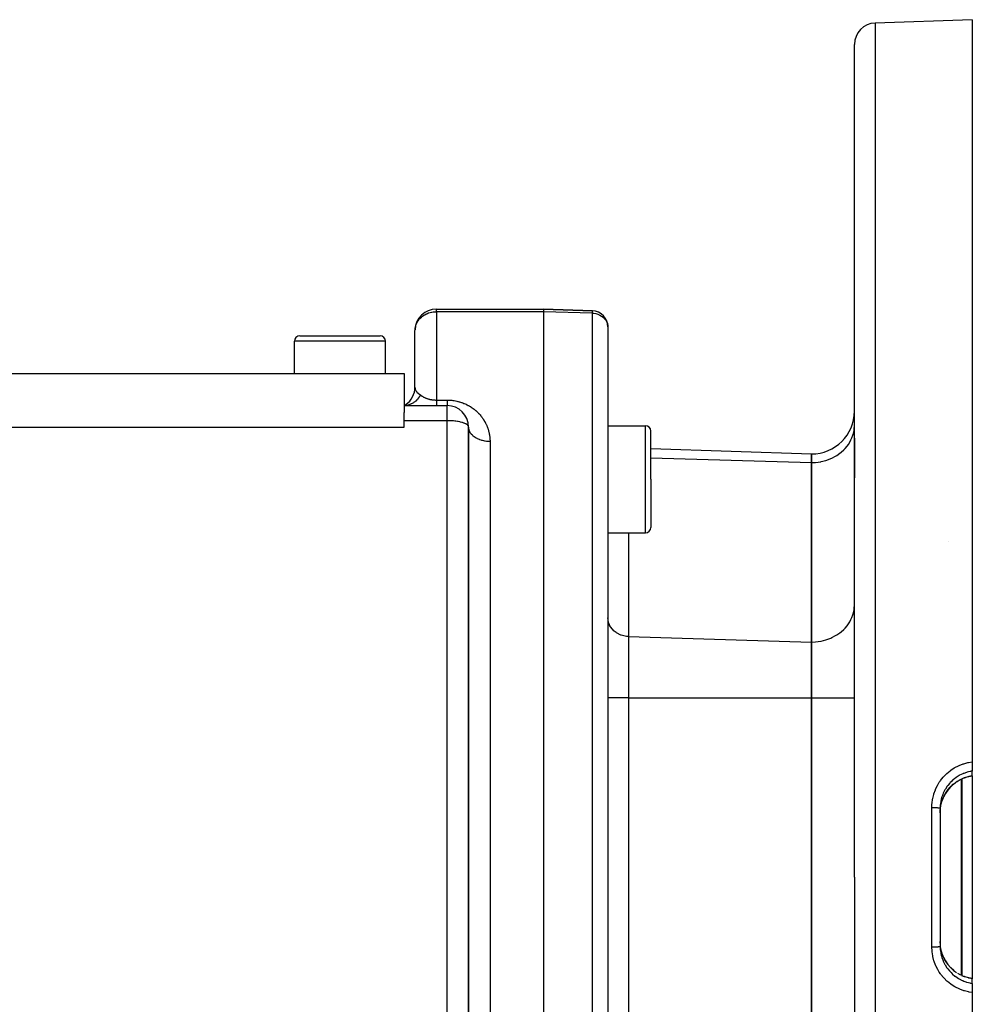
# Model space of a CAD drawing. Extents: x 24 to 848, y -437 to 196.
# Drawn here: x 140 to 228, y -132 to -40 of the extents above; entities that cross this region are included whole.
import ezdxf

# ---------------------------------------------------------------- set-up
doc = ezdxf.new("R2010")
doc.units = 0
doc.linetypes.add('DASHED', pattern=[11.05, 8.7, -2.35])
doc.layers.get('0').update_dxf_attribs({"linetype": 'CONTINUOUS'})
doc.layers.add('NEVIDI', color=4, linetype='DASHED')

msp = doc.modelspace()

# ---------------------------------------------------------------- linework, layer by layer
at = {"color": 2}
for p, q in [((228.5, -40.310637), (219.430201, -40.627361)), ((228.5, -40.310637), (228.5, -109.550523)), ((217.5, -120.310637), (217.5, -42.626142)), ((217.5, -120.310637), (217.5, -42.626142)), ((178.5, -67.310637), (188.5, -67.310637)), ((178.5, -67.310637), (188.5, -67.310637)), ((188.5, -67.310637), (193.052349, -67.469608)), ((188.5, -67.310637), (188.5, -67.552016)), ((193.052349, -67.469608), (188.5, -67.310637)), ((188.5, -67.552016), (188.5, -120.310637)), ((165.75, -69.810637), (169.5, -69.810637)), ((169.5, -69.810637), (173.25, -69.810637)), ((173.219116, -69.810637), (173.25, -69.810637)), ((173.219116, -69.810637), (173.25, -69.810637)), ((176.5, -74.578586), (176.5, -69.310637)), ((176.5, -74.578586), (176.5, -69.310637)), ((194.5, -68.968695), (194.5, -68.99906)), ((194.5, -69.009963), (194.5, -120.310637)), ((194.5, -69.009963), (194.5, -120.310637)), ((165.25, -73.310637), (165.25, -70.310637)), ((173.75, -73.310637), (173.75, -70.310637)), ((91.5, -73.310637), (175.5, -73.310637)), ((175.5, -73.310637), (175.5, -76.955559)), ((175.500001, -76.310636), (175.6933, -76.183559)), ((175.500002, -76.310636), (175.690479, -76.19054)), ((175.500003, -76.310636), (175.686197, -76.209052)), ((175.500004, -76.310636), (175.690646, -76.231641)), ((175.5, -76.310637), (179.5, -76.310637)), ((175.5, -76.310637), (179.5, -76.310637)), ((175.5, -77.719526), (175.5, -76.955559)), ((175.500006, -76.310637), (175.700786, -76.260691)), ((175.5, -78.310637), (175.5, -77.719526)), ((91.5, -78.310617), (175.5, -78.310637)), ((181.5, -152.132551), (181.5, -78.310637)), ((181.5, -78.310637), (181.5, -152.132526)), ((194.5, -78.187531), (198, -78.187531)), ((198.5, -83.187531), (198.5, -78.687531)), ((198.5, -83.187531), (198.5, -78.687531)), ((217.5, -83.044366), (217.5, -79.348696)), ((217.5, -79.348696), (217.5, -83.044431)), ((198.499178, -80.300481), (213.5, -80.824321)), ((213.5, -80.824321), (213.5, -81.628169)), ((213.5, -81.628169), (213.5, -80.824321)), ((213.5, -81.628169), (213.5, -98.371327)), ((213.5, -98.371327), (213.5, -81.628169)), ((181.5, -82.002463), (181.5, -86.559569)), ((198.5, -83.187531), (198.5, -87.687531)), ((198.5, -83.187531), (198.5, -87.687531)), ((194.5, -88.187531), (198, -88.187531)), ((226.30562, -88.966071), (226.303794, -88.964597)), ((213.5, -98.371327), (213.5, -103.567479)), ((213.5, -103.567479), (213.5, -98.371327)), ((213.5, -103.567479), (213.5, -137.053795)), ((213.5, -137.053795), (213.5, -103.567479)), ((228.5, -109.550523), (228.5, -110.405346)), ((227.72939, -111.048958), (227.414525, -111.190071)), ((227.753228, -111.039773), (227.72939, -111.048958)), ((227.777117, -111.030828), (227.753228, -111.039773)), ((228.179682, -110.909037), (227.777117, -111.030828)), ((228.5, -110.848154), (228.179682, -110.909037)), ((228.5, -110.842341), (228.5, -110.405346)), ((228.5, -110.842339), (228.5, -110.843632)), ((228.5, -110.842341), (228.5, -110.848154)), ((228.5, -110.848154), (228.5, -129.773835)), ((226.477543, -111.88209), (226.223866, -112.175434)), ((226.764549, -111.616448), (226.477543, -111.88209)), ((227.078407, -111.384851), (226.764549, -111.616448)), ((227.414525, -111.190071), (227.078407, -111.384851)), ((225.741207, -113.025707), (225.802063, -112.88042)), ((225.802063, -112.88042), (225.82275, -112.834885)), ((226.003475, -112.49624), (225.822721, -112.834801)), ((226.223866, -112.175434), (226.003475, -112.49624)), ((225.5, -113.867229), (225.5, -126.754038)), ((225.5, -113.867229), (225.5, -126.754045)), ((225.51791, -113.947433), (225.567208, -113.618908)), ((225.567208, -113.618908), (225.577409, -113.569544)), ((225.577409, -113.569544), (225.598102, -113.478866)), ((225.598102, -113.478866), (225.66437, -113.242138)), ((225.66437, -113.242138), (225.679861, -113.194654)), ((225.679861, -113.194654), (225.741207, -113.025707)), ((225.5, -114.300684), (225.51242, -114.006391)), ((225.51242, -114.006391), (225.517039, -113.956103)), ((225.517039, -113.956103), (225.51791, -113.947433)), ((188.5, -120.310637), (188.5, -180.310637)), ((194.5, -120.310637), (194.5, -178.652579)), ((194.5, -120.310637), (194.5, -178.652579)), ((217.5, -120.310637), (217.5, -197.995131)), ((217.5, -120.310637), (217.5, -197.995131)), ((225.516905, -126.66381), (225.500002, -126.324628)), ((225.51791, -126.673843), (225.516905, -126.66381)), ((225.522173, -126.713513), (225.51791, -126.673843)), ((225.576296, -127.046512), (225.522173, -126.713513)), ((225.58708, -127.0955), (225.576296, -127.046512)), ((225.598102, -127.142408), (225.58708, -127.0955)), ((225.678303, -127.421946), (225.598102, -127.142408)), ((225.694586, -127.46974), (225.678303, -127.421946)), ((225.741255, -127.595687), (225.694586, -127.46974)), ((225.821835, -127.78441), (225.741255, -127.595687)), ((225.818538, -127.778358), (226.000626, -128.120363)), ((226.000626, -128.120363), (226.220526, -128.441489)), ((226.220526, -128.441489), (226.475934, -128.73752)), ((226.475934, -128.73752), (226.760454, -129.001442)), ((226.760454, -129.001442), (227.01197, -129.187618)), ((227.133022, -129.267774), (227.384542, -129.413871)), ((227.495878, -129.467611), (227.72939, -129.572315)), ((227.72939, -129.572315), (227.753228, -129.581501)), ((227.753228, -129.581501), (227.777117, -129.590446)), ((228.179682, -129.712237), (227.777117, -129.590446)), ((228.5, -129.773325), (228.179682, -129.712237)), ((228.5, -129.773325), (228.5, -129.778932)), ((228.5, -130.215927), (228.5, -129.778932)), ((228.5, -130.215927), (228.5, -131.07075)), ((228.5, -131.07075), (228.5, -200.310637))]:
    msp.add_line(p, q, dxfattribs=at)
for centre, radius, start, end in [((219.5, -42.626142), 2, 91.999998, 180), ((178.5, -69.310637), 2, 90, 177.69341), ((193, -68.968695), 1.5, 0, 88), ((165.75, -70.310637), 0.5, 90, 180), ((173.25, -70.310637), 0.5, 0, 90), ((193, -68.968695), 1.5, 358.84011, 359.480105), ((174.5, -74.578586), 2, 305.111123, 0.000205), ((179.5, -78.310637), 2, 0, 90), ((213.5, -76.824321), 4, 270, 360), ((198, -78.687531), 0.5, 0, 90), ((198, -87.687531), 0.5, 270, 360)]:
    msp.add_arc(centre, radius, start, end, dxfattribs=at)
at = {"layer": 'NEVIDI', "color": 7, "linetype": 'CONTINUOUS'}
for p, q in [((219.430201, -40.627361), (219.430201, -120.310637)), ((177.194706, -67.978196), (177.320103, -67.890655)), ((177.320103, -67.890655), (177.355877, -67.868197)), ((177.355877, -67.868197), (177.407147, -67.83778)), ((177.407147, -67.83778), (177.546881, -67.764559)), ((177.546881, -67.764559), (177.597071, -67.741439)), ((177.597071, -67.741439), (177.688782, -67.703175)), ((177.688782, -67.703175), (177.76914, -67.673644)), ((177.76914, -67.673644), (177.790821, -67.666287)), ((177.790821, -67.666287), (177.926676, -67.625822)), ((177.926676, -67.625822), (178.047535, -67.597611)), ((178.047535, -67.597611), (178.072185, -67.592721)), ((178.072185, -67.592721), (178.207085, -67.570979)), ((178.207085, -67.570979), (178.236995, -67.567288)), ((178.236995, -67.567288), (178.312339, -67.559775)), ((178.312339, -67.559775), (178.332647, -67.558184)), ((178.332647, -67.558184), (178.45003, -67.552565)), ((178.45003, -67.552565), (178.5, -67.552016)), ((178.5, -67.552016), (178.5, -67.310637)), ((178.5, -67.552016), (178.5, -75.794508)), ((188.5, -67.552016), (178.5, -67.552016)), ((193.052349, -67.691801), (188.5, -67.552016)), ((193.052349, -67.691801), (193.052349, -67.469608)), ((193.052349, -67.691801), (193.184803, -67.701046)), ((193.052349, -120.310637), (193.052349, -67.691801)), ((193.184803, -67.701046), (193.378451, -67.733668)), ((193.378451, -67.733668), (193.565663, -67.788379)), ((193.565663, -67.788379), (193.742983, -67.864165)), ((193.742983, -67.864165), (193.907576, -67.959821)), ((193.907576, -67.959821), (194.056361, -68.073549)), ((176.536472, -68.976315), (176.567317, -68.85821)), ((176.567317, -68.85821), (176.571682, -68.844031)), ((176.571682, -68.844031), (176.61275, -68.728504)), ((176.61275, -68.728504), (176.660041, -68.621316)), ((176.660041, -68.621316), (176.731168, -68.489889)), ((176.731168, -68.489889), (176.741484, -68.472925)), ((176.741484, -68.472925), (176.781531, -68.410958)), ((176.781531, -68.410958), (176.892352, -68.264491)), ((176.892352, -68.264491), (176.93395, -68.216792)), ((176.93395, -68.216792), (176.96506, -68.183211)), ((176.96506, -68.183211), (177.098246, -68.056244)), ((177.098246, -68.056244), (177.114558, -68.04231)), ((177.114558, -68.04231), (177.194706, -67.978196)), ((194.056361, -68.073549), (194.187, -68.203568)), ((194.187, -68.203568), (194.297011, -68.347403)), ((194.297011, -68.347403), (194.384695, -68.502838)), ((194.384695, -68.502838), (194.448364, -68.666872)), ((194.448364, -68.666872), (194.48705, -68.837025)), ((194.48705, -68.837025), (194.5, -69.009963)), ((176.5, -69.310637), (176.502102, -69.230037)), ((176.502102, -69.230037), (176.518009, -69.075168)), ((176.518009, -69.075168), (176.536472, -68.976315)), ((169.5, -70.310637), (165.25, -70.310637)), ((173.75, -70.310637), (169.5, -70.310637)), ((176.5, -74.578586), (176.500022, -74.586015)), ((176.500022, -74.586015), (176.515695, -74.755258)), ((176.515695, -74.755258), (176.517996, -74.766352)), ((176.517996, -74.766352), (176.518654, -74.769365)), ((176.518654, -74.769365), (176.570608, -74.912355)), ((176.570608, -74.912355), (176.571657, -74.914296)), ((176.571657, -74.914296), (176.577266, -74.924349)), ((176.577266, -74.924349), (176.66003, -75.033438)), ((176.66003, -75.033438), (176.671062, -75.044748)), ((176.671062, -75.044748), (176.674733, -75.048414)), ((176.674733, -75.048414), (176.681915, -75.055458)), ((176.681915, -75.055458), (176.78153, -75.141903)), ((176.78153, -75.141903), (176.820175, -75.172456)), ((176.820175, -75.172456), (176.835133, -75.184107)), ((176.835133, -75.184107), (176.933951, -75.260943)), ((176.933951, -75.260943), (177, -75.314042)), ((177.000001, -75.314036), (176.967653, -75.375765)), ((177, -75.314042), (177.019051, -75.329486)), ((176.08101, -76.195009), (175.949293, -76.242335)), ((176.157802, -76.161117), (176.08101, -76.195009)), ((176.168274, -76.156119), (176.157802, -76.161117)), ((176.293279, -76.089068), (176.168274, -76.156119)), ((176.365533, -76.043671), (176.293279, -76.089068)), ((176.375369, -76.037086), (176.365533, -76.043671)), ((176.491637, -75.951302), (176.375369, -76.037086)), ((176.557838, -75.895335), (176.491637, -75.951302)), ((176.566834, -75.887292), (176.557838, -75.895335)), ((176.672108, -75.784529), (176.566834, -75.887292)), ((176.731338, -75.718829), (176.672108, -75.784529)), ((176.739332, -75.709468), (176.731338, -75.718829)), ((176.831714, -75.591528), (176.739332, -75.709468)), ((176.882891, -75.517223), (176.831714, -75.591528)), ((176.88973, -75.506726), (176.882891, -75.517223)), ((176.967653, -75.375765), (176.88973, -75.506726)), ((177.019051, -75.329486), (177.021612, -75.331526)), ((177.021612, -75.331526), (177.049454, -75.353196)), ((177.049454, -75.353196), (177.052106, -75.355212)), ((177.052106, -75.355212), (177.080972, -75.376639)), ((177.080972, -75.376639), (177.083724, -75.378634)), ((177.083724, -75.378634), (177.113564, -75.399751)), ((177.113564, -75.399751), (177.114475, -75.400381)), ((177.114475, -75.400381), (177.116397, -75.401708)), ((177.116397, -75.401708), (177.147285, -75.422536)), ((177.147285, -75.422536), (177.150226, -75.424472)), ((177.150226, -75.424472), (177.182202, -75.445008)), ((177.182202, -75.445008), (177.185234, -75.446908)), ((177.185234, -75.446908), (177.2182, -75.46706)), ((177.2182, -75.46706), (177.221326, -75.468924)), ((177.221326, -75.468924), (177.255256, -75.488653)), ((177.255256, -75.488653), (177.258564, -75.490529)), ((177.258564, -75.490529), (177.293403, -75.509778)), ((177.293403, -75.509778), (177.296789, -75.5116)), ((177.296789, -75.5116), (177.320019, -75.523882)), ((177.320019, -75.523882), (177.332639, -75.530394)), ((177.332639, -75.530394), (177.336037, -75.532128)), ((177.336037, -75.532128), (177.372858, -75.550417)), ((177.372858, -75.550417), (177.37635, -75.552104)), ((177.37635, -75.552104), (177.414208, -75.569895)), ((177.414208, -75.569895), (177.417791, -75.571532)), ((177.417791, -75.571532), (177.456685, -75.588803)), ((177.456685, -75.588803), (177.460377, -75.590396)), ((177.460377, -75.590396), (177.500348, -75.607143)), ((177.500348, -75.607143), (177.50424, -75.608726)), ((177.50424, -75.608726), (177.545318, -75.624923)), ((177.545318, -75.624923), (177.54686, -75.625513)), ((177.54686, -75.625513), (177.549274, -75.626435)), ((177.549274, -75.626435), (177.591491, -75.642056)), ((177.591491, -75.642056), (177.595499, -75.643491)), ((177.595499, -75.643491), (177.638917, -75.658519)), ((177.638917, -75.658519), (177.643035, -75.659897)), ((177.643035, -75.659897), (177.687495, -75.674245)), ((177.687495, -75.674245), (177.691785, -75.675581)), ((177.691785, -75.675581), (177.737286, -75.689219)), ((177.737286, -75.689219), (177.741694, -75.69049)), ((177.741694, -75.69049), (177.788077, -75.703339)), ((177.788077, -75.703339), (177.790678, -75.704032)), ((177.790678, -75.704032), (177.792579, -75.704536)), ((177.792579, -75.704536), (177.839877, -75.716567)), ((177.839877, -75.716567), (177.844457, -75.717681)), ((177.844457, -75.717681), (177.892611, -75.72884)), ((177.892611, -75.72884), (177.897153, -75.729842)), ((177.897153, -75.729842), (177.946131, -75.740102)), ((177.946131, -75.740102), (177.950747, -75.741018)), ((177.950747, -75.741018), (178.000639, -75.750381)), ((178.000639, -75.750381), (178.005312, -75.751207)), ((178.005312, -75.751207), (178.047433, -75.75828)), ((178.047433, -75.75828), (178.055919, -75.759623)), ((178.055919, -75.759623), (178.060688, -75.760366)), ((178.060688, -75.760366), (178.112197, -75.767856)), ((178.112197, -75.767856), (178.116918, -75.768495)), ((178.116918, -75.768495), (178.169257, -75.775042)), ((178.169257, -75.775042), (178.174036, -75.775592)), ((178.174036, -75.775592), (178.226985, -75.781156)), ((178.226985, -75.781156), (178.231829, -75.781617)), ((178.231829, -75.781617), (178.285258, -75.78617)), ((178.285258, -75.78617), (178.290113, -75.786535)), ((178.290113, -75.786535), (178.31226, -75.7881)), ((178.31226, -75.7881), (178.343902, -75.790045)), ((178.343902, -75.790045), (178.348802, -75.790316)), ((178.348802, -75.790316), (178.402797, -75.792745)), ((178.402797, -75.792745), (178.407817, -75.792919)), ((178.407817, -75.792919), (178.461882, -75.794225)), ((178.461882, -75.794225), (178.466938, -75.794293)), ((178.466938, -75.794293), (178.5, -75.794508)), ((178.5, -75.794508), (179.5, -75.794508)), ((178.5, -75.794508), (178.5, -75.862697)), ((178.5, -75.862697), (178.5, -75.877607)), ((178.5, -75.877607), (178.5, -75.903987)), ((178.5, -75.903987), (178.5, -75.974152)), ((178.5, -75.974152), (178.5, -76.010274)), ((178.5, -76.010274), (178.5, -76.029711)), ((178.5, -76.029711), (178.5, -76.070899)), ((178.5, -76.070899), (178.5, -76.101596)), ((178.5, -76.101596), (178.5, -76.150943)), ((178.5, -76.150943), (178.5, -76.152129)), ((178.5, -76.152129), (178.5, -76.17715)), ((178.5, -76.17715), (178.5, -76.217163)), ((178.5, -76.217163), (178.5, -76.236271)), ((178.5, -76.236271), (178.5, -76.239127)), ((178.5, -76.239127), (178.5, -76.265407)), ((179.5, -75.794508), (179.540464, -75.794705)), ((179.5, -75.794508), (179.5, -75.839688)), ((179.5, -75.839688), (179.5, -75.865331)), ((179.5, -75.865331), (179.5, -75.877607)), ((179.5, -75.877607), (179.5, -75.917337)), ((179.5, -75.917337), (179.5, -75.940976)), ((179.5, -75.940976), (179.5, -75.988655)), ((179.5, -75.988655), (179.5, -76.010227)), ((179.5, -76.010227), (179.5, -76.02971)), ((179.5, -76.02971), (179.5, -76.053444)), ((179.5, -76.053444), (179.5, -76.072876)), ((179.5, -76.072876), (179.5, -76.111406)), ((179.5, -76.111406), (179.5, -76.12858)), ((179.5, -76.12858), (179.5, -76.150943)), ((179.5, -76.150943), (179.5, -76.162314)), ((179.5, -76.162314), (179.5, -76.17715)), ((179.5, -76.17715), (179.5, -76.205945)), ((179.5, -76.205945), (179.5, -76.218433)), ((179.5, -76.218433), (179.5, -76.239127)), ((179.5, -76.239127), (179.5, -76.242159)), ((179.5, -76.242159), (179.5, -76.252226)), ((179.540464, -75.794705), (179.556544, -75.794891)), ((179.556544, -75.794891), (179.665368, -75.797788)), ((179.665368, -75.797788), (179.681296, -75.798451)), ((179.681296, -75.798451), (179.789107, -75.804565)), ((179.789107, -75.804565), (179.804942, -75.805702)), ((179.804942, -75.805702), (179.911752, -75.814982)), ((179.911752, -75.814982), (179.927404, -75.816579)), ((179.927404, -75.816579), (180.033375, -75.828989)), ((180.033375, -75.828989), (180.048895, -75.831042)), ((180.048895, -75.831042), (180.153992, -75.846533)), ((180.153992, -75.846533), (180.169498, -75.849054)), ((180.169498, -75.849054), (180.273784, -75.867591)), ((180.273784, -75.867591), (180.289062, -75.870539)), ((180.289062, -75.870539), (180.392432, -75.892067)), ((180.392432, -75.892067), (180.407553, -75.895448)), ((180.407553, -75.895448), (180.509705, -75.919872)), ((180.509705, -75.919872), (180.524885, -75.923738)), ((180.524885, -75.923738), (180.625347, -75.950881)), ((180.625347, -75.950881), (180.640262, -75.955143)), ((180.640262, -75.955143), (180.738813, -75.984844)), ((180.738813, -75.984844), (180.753184, -75.989401)), ((180.753184, -75.989401), (180.849722, -76.021538)), ((180.849722, -76.021538), (180.863984, -76.026514)), ((180.863984, -76.026514), (180.958152, -76.06087)), ((180.958152, -76.06087), (180.971874, -76.066097)), ((180.971874, -76.066097), (181.06433, -76.102802)), ((181.06433, -76.102802), (181.077798, -76.108369)), ((181.077798, -76.108369), (181.168328, -76.14727)), ((181.168328, -76.14727), (181.181494, -76.153146)), ((181.181494, -76.153146), (181.270189, -76.194207)), ((181.270189, -76.194207), (181.283099, -76.200402)), ((181.283099, -76.200402), (181.369815, -76.243487)), ((175.629231, -76.305059), (175.5, -76.310637)), ((175.711141, -76.295731), (175.629231, -76.305059)), ((175.722331, -76.294105), (175.711141, -76.295731)), ((175.858215, -76.267486), (175.722331, -76.294105)), ((175.938378, -76.245669), (175.858215, -76.267486)), ((175.949293, -76.242335), (175.938378, -76.245669)), ((178.5, -76.265407), (178.5, -76.278436)), ((178.5, -76.278436), (178.5, -76.292679)), ((178.5, -76.292679), (178.5, -76.29644)), ((178.5, -76.29644), (178.5, -76.303276)), ((178.5, -76.303276), (178.5, -76.309994)), ((179.5, -76.252226), (179.5, -76.270834)), ((179.5, -76.270834), (179.5, -76.27844)), ((179.5, -76.27844), (179.5, -76.291839)), ((179.5, -76.291839), (179.5, -76.292679)), ((179.5, -76.292679), (179.5, -76.296947)), ((179.5, -76.296947), (179.5, -76.305067)), ((179.5, -76.305067), (179.5, -76.307667)), ((179.5, -76.307667), (179.5, -76.31049)), ((179.5, -77.719526), (179.5, -76.310637)), ((181.369815, -76.243487), (181.382677, -76.250099)), ((181.382677, -76.250099), (181.467342, -76.295089)), ((181.467342, -76.295089), (181.47965, -76.301844)), ((181.47965, -76.301844), (181.491709, -76.308516)), ((181.491709, -76.308516), (181.5621, -76.348549)), ((181.5621, -76.348549), (181.574037, -76.355524)), ((181.574037, -76.355524), (181.653895, -76.403631)), ((181.653895, -76.403631), (181.66569, -76.410953)), ((181.66569, -76.410953), (181.743131, -76.460451)), ((181.743131, -76.460451), (181.754362, -76.467839)), ((181.754362, -76.467839), (181.829724, -76.518837)), ((181.829724, -76.518837), (181.840633, -76.526428)), ((181.840633, -76.526428), (181.913822, -76.578774)), ((181.913822, -76.578774), (181.924458, -76.58659)), ((181.924458, -76.58659), (181.995485, -76.640202)), ((181.995485, -76.640202), (182.005776, -76.648178)), ((182.005776, -76.648178), (182.074807, -76.70311)), ((182.074807, -76.70311), (182.084806, -76.711277)), ((182.084806, -76.711277), (182.151878, -76.767495)), ((182.151878, -76.767495), (182.161611, -76.775865)), ((182.161611, -76.775865), (182.226743, -76.833318)), ((182.226743, -76.833318), (182.236341, -76.842002)), ((182.236341, -76.842002), (182.299395, -76.900496)), ((182.299395, -76.900496), (182.308543, -76.909197)), ((182.308543, -76.909197), (182.369818, -76.968936)), ((182.369818, -76.968936), (182.378702, -76.977815)), ((182.378702, -76.977815), (182.437994, -77.03855)), ((182.437994, -77.03855), (182.446567, -77.04755)), ((182.446567, -77.04755), (182.503915, -77.109252)), ((182.503915, -77.109252), (182.512199, -77.118386)), ((182.512199, -77.118386), (182.567575, -77.180963)), ((179.5, -77.719526), (175.5, -77.719526)), ((179.5, -155.916279), (179.5, -77.719526)), ((179.607619, -77.720382), (179.5, -77.719526)), ((179.687636, -77.722133), (179.607619, -77.720382)), ((179.846851, -77.728483), (179.687636, -77.722133)), ((179.847324, -77.728508), (179.846851, -77.728483)), ((179.952419, -77.734848), (179.847324, -77.728508)), ((180.083107, -77.745207), (179.952419, -77.734848)), ((180.20921, -77.757939), (180.083107, -77.745207)), ((180.311575, -77.770381), (180.20921, -77.757939)), ((180.453038, -77.790954), (180.311575, -77.770381)), ((180.529683, -77.803886), (180.453038, -77.790954)), ((180.679892, -77.833349), (180.529683, -77.803886)), ((180.734247, -77.845512), (180.679892, -77.833349)), ((180.88542, -77.884318), (180.734247, -77.845512)), ((180.921857, -77.89493), (180.88542, -77.884318)), ((181.066063, -77.942976), (180.921857, -77.89493)), ((181.088652, -77.951542), (181.066063, -77.942976)), ((181.149942, -77.976556), (181.088652, -77.951542)), ((181.21842, -78.008211), (181.149942, -77.976556)), ((181.231332, -78.014714), (181.21842, -78.008211)), ((181.339942, -78.078929), (181.231332, -78.014714)), ((181.346324, -78.083407), (181.339942, -78.078929)), ((182.567575, -77.180963), (182.575562, -77.190212)), ((182.575562, -77.190212), (182.628977, -77.253609)), ((182.628977, -77.253609), (182.636667, -77.262963)), ((182.636667, -77.262963), (182.688123, -77.327119)), ((182.688123, -77.327119), (182.695541, -77.3366)), ((182.695541, -77.3366), (182.745014, -77.401425)), ((182.745014, -77.401425), (182.752013, -77.410828)), ((182.752013, -77.410828), (182.799639, -77.476444)), ((182.799639, -77.476444), (182.806362, -77.485945)), ((182.806362, -77.485945), (182.85205, -77.55219)), ((182.85205, -77.55219), (182.858494, -77.561779)), ((182.858494, -77.561779), (182.902266, -77.628638)), ((182.902266, -77.628638), (182.908436, -77.638315)), ((182.908436, -77.638315), (182.950326, -77.705789)), ((182.950326, -77.705789), (182.956265, -77.715616)), ((182.956265, -77.715616), (182.996311, -77.783719)), ((182.996311, -77.783719), (183.001956, -77.793587)), ((183.001956, -77.793587), (183.040225, -77.86238)), ((183.040225, -77.86238), (183.045621, -77.872359)), ((183.045621, -77.872359), (183.082089, -77.94175)), ((183.082089, -77.94175), (183.087312, -77.95198)), ((183.087312, -77.95198), (183.122026, -78.022004)), ((183.122026, -78.022004), (183.126916, -78.032165)), ((183.126916, -78.032165), (183.159984, -78.102988)), ((181.428348, -78.153833), (181.346324, -78.083407)), ((181.430874, -78.156572), (181.428348, -78.153833)), ((181.481367, -78.230136), (181.430874, -78.156572)), ((181.482008, -78.231527), (181.481367, -78.230136)), ((181.482577, -78.232782), (181.482008, -78.231527)), ((181.5, -78.310637), (181.482577, -78.232782)), ((181.505399, -78.410052), (181.5, -78.310633)), ((181.513562, -78.468104), (181.505399, -78.410052)), ((181.518008, -78.492005), (181.513562, -78.468104)), ((181.542758, -78.589284), (181.518008, -78.492005)), ((181.562302, -78.64615), (181.542758, -78.589284)), ((181.571688, -78.670104), (181.562302, -78.64615)), ((181.615137, -78.763681), (181.571688, -78.670104)), ((181.645656, -78.818205), (181.615137, -78.763681)), ((181.660076, -78.841742), (181.645656, -78.818205)), ((181.721187, -78.929944), (181.660076, -78.841742)), ((181.762264, -78.981331), (181.721187, -78.929944)), ((181.781495, -79.0037), (181.762264, -78.981331)), ((183.159984, -78.102988), (183.164629, -78.113246)), ((183.164629, -78.113246), (183.195992, -78.184706)), ((183.195992, -78.184706), (183.200471, -78.195244)), ((183.200471, -78.195244), (183.230034, -78.267087)), ((183.230034, -78.267087), (183.234258, -78.277698)), ((183.234258, -78.277698), (183.262097, -78.350058)), ((183.262097, -78.350058), (183.266063, -78.360732)), ((183.266063, -78.360732), (183.292144, -78.433489)), ((183.292144, -78.433489), (183.29586, -78.444245)), ((183.29586, -78.444245), (183.320229, -78.517516)), ((183.320229, -78.517516), (183.323657, -78.528236)), ((183.323657, -78.528236), (183.346245, -78.601801)), ((183.346245, -78.601801), (183.349434, -78.612635)), ((183.349434, -78.612635), (183.370213, -78.68638)), ((183.370213, -78.68638), (183.373144, -78.697269)), ((183.373144, -78.697269), (183.392168, -78.771375)), ((183.392168, -78.771375), (183.394838, -78.782304)), ((183.394838, -78.782304), (183.412057, -78.856556)), ((183.412057, -78.856556), (183.414462, -78.867507)), ((183.414462, -78.867507), (183.429914, -78.942029)), ((183.429914, -78.942029), (183.43206, -78.95303)), ((183.43206, -78.95303), (183.445758, -79.027888)), ((198, -83.187531), (198, -78.187531)), ((217.356692, -79.083003), (217.405779, -78.911508)), ((217.405779, -78.911508), (217.463995, -78.627808)), ((217.463995, -78.627808), (217.483345, -78.479853)), ((217.483345, -78.479853), (217.5, -78.164067)), ((181.859055, -79.085176), (181.781495, -79.0037)), ((181.909825, -79.132332), (181.859055, -79.085176)), ((181.933911, -79.153292), (181.909825, -79.132332)), ((182.02626, -79.226551), (181.933911, -79.153292)), ((182.085785, -79.268651), (182.02626, -79.226551)), ((182.114543, -79.287743), (182.085785, -79.268651)), ((182.219827, -79.351556), (182.114543, -79.287743)), ((182.287017, -79.38785), (182.219827, -79.351556)), ((182.32009, -79.404579), (182.287017, -79.38785)), ((182.436006, -79.457839), (182.32009, -79.404579)), ((182.509923, -79.487811), (182.436006, -79.457839)), ((182.546869, -79.501722), (182.509923, -79.487811)), ((182.671559, -79.543777), (182.546869, -79.501722)), ((182.750725, -79.566804), (182.671559, -79.543777)), ((182.790753, -79.577422), (182.750725, -79.566804)), ((182.921576, -79.607571), (182.790753, -79.577422)), ((183.00471, -79.62327), (182.921576, -79.607571)), ((183.04744, -79.630332), (183.00471, -79.62327)), ((183.182289, -79.648269), (183.04744, -79.630332)), ((183.267541, -79.656288), (183.182289, -79.648269)), ((183.312281, -79.659489), (183.267541, -79.656288)), ((183.448231, -79.665021), (183.312281, -79.659489)), ((183.445758, -79.027888), (183.447643, -79.038919)), ((183.447643, -79.038919), (183.459574, -79.11405)), ((183.5, -79.665476), (183.448231, -79.665021)), ((183.459574, -79.11405), (183.461199, -79.125121)), ((183.461199, -79.125121), (183.471354, -79.200443)), ((183.471354, -79.200443), (183.472721, -79.21156)), ((183.472721, -79.21156), (183.481118, -79.287194)), ((183.481118, -79.287194), (183.482224, -79.298352)), ((183.482224, -79.298352), (183.488859, -79.374292)), ((183.488859, -79.374292), (183.489705, -79.385479)), ((183.489705, -79.385479), (183.494565, -79.461573)), ((183.494565, -79.461573), (183.495151, -79.472803)), ((183.495151, -79.472803), (183.498247, -79.549185)), ((183.498247, -79.549185), (183.498573, -79.560456)), ((183.498573, -79.560456), (183.4999, -79.637119)), ((183.4999, -79.637119), (183.499965, -79.648418)), ((183.499965, -79.648418), (183.5, -79.665475)), ((183.5, -79.665475), (183.5, -120.310637)), ((216.936909, -79.93628), (217.066452, -79.732606)), ((217.066452, -79.732606), (217.179925, -79.521864)), ((217.179925, -79.521864), (217.266071, -79.331343)), ((217.266071, -79.331343), (217.356692, -79.083003)), ((215.859791, -80.961126), (216.14452, -80.763084)), ((216.14452, -80.763084), (216.270925, -80.662363)), ((216.270925, -80.662363), (216.501171, -80.454204)), ((216.501171, -80.454204), (216.63204, -80.31877)), ((216.63204, -80.31877), (216.810098, -80.108917)), ((216.810098, -80.108917), (216.936909, -79.93628)), ((198.5, -81.174535), (213.5, -81.628169)), ((213.5, -81.628169), (213.864638, -81.613745)), ((213.864638, -81.613745), (213.875338, -81.612884)), ((213.875338, -81.612884), (214.363073, -81.54657)), ((214.363073, -81.54657), (214.405017, -81.538339)), ((214.405017, -81.538339), (214.847854, -81.42558)), ((214.847854, -81.42558), (214.918474, -81.403041)), ((214.918474, -81.403041), (215.311227, -81.25269)), ((215.311227, -81.25269), (215.406219, -81.209514)), ((215.406219, -81.209514), (215.745719, -81.030696)), ((215.745719, -81.030696), (215.859791, -80.961126)), ((198, -88.187531), (198, -83.187531)), ((196.430201, -88.187531), (196.430201, -97.855097)), ((217.405779, -95.654666), (217.463995, -95.370966)), ((217.463995, -95.370966), (217.483345, -95.22301)), ((217.483345, -95.22301), (217.5, -94.907225)), ((194.509767, -96.295067), (194.5, -96.124101)), ((194.517298, -96.351409), (194.509767, -96.295067)), ((194.55391, -96.523539), (194.517298, -96.351409)), ((217.066452, -96.475764), (217.179925, -96.265022)), ((217.179925, -96.265022), (217.266071, -96.0745)), ((217.266071, -96.0745), (217.356692, -95.826161)), ((217.356692, -95.826161), (217.405779, -95.654666)), ((194.56883, -96.574587), (194.55391, -96.523539)), ((194.632807, -96.744741), (194.56883, -96.574587)), ((194.653801, -96.79018), (194.632807, -96.744741)), ((194.745149, -96.954989), (194.653801, -96.79018)), ((194.770694, -96.994231), (194.745149, -96.954989)), ((194.888765, -97.150231), (194.770694, -96.994231)), ((194.917377, -97.1831), (194.888765, -97.150231)), ((195.06132, -97.327285), (194.917377, -97.1831)), ((195.091519, -97.35379), (195.06132, -97.327285)), ((195.259581, -97.482785), (195.091519, -97.35379)), ((216.270925, -97.40552), (216.501171, -97.197362)), ((216.501171, -97.197362), (216.63204, -97.061928)), ((216.63204, -97.061928), (216.810098, -96.852074)), ((216.810098, -96.852074), (216.936909, -96.679438)), ((216.936909, -96.679438), (217.066452, -96.475764)), ((195.289885, -97.503129), (195.259581, -97.482785)), ((195.479915, -97.613923), (195.289885, -97.503129)), ((195.509333, -97.628739), (195.479915, -97.613923)), ((195.718621, -97.718493), (195.509333, -97.628739)), ((195.745859, -97.7283), (195.718621, -97.718493)), ((195.971132, -97.794498), (195.745859, -97.7283)), ((195.995304, -97.800097), (195.971132, -97.794498)), ((196.233122, -97.840662), (195.995304, -97.800097)), ((196.253654, -97.842963), (196.233122, -97.840662)), ((196.430201, -97.855097), (196.253654, -97.842963)), ((196.430201, -97.855097), (196.430201, -103.567479)), ((196.430201, -97.855097), (213.5, -98.371327)), ((214.363073, -98.289728), (214.405017, -98.281496)), ((214.405017, -98.281496), (214.847854, -98.168738)), ((214.847854, -98.168738), (214.918474, -98.146198)), ((214.918474, -98.146198), (215.311227, -97.995848)), ((215.311227, -97.995848), (215.406219, -97.952672)), ((215.406219, -97.952672), (215.745719, -97.773854)), ((215.745719, -97.773854), (215.859791, -97.704284)), ((215.859791, -97.704284), (216.14452, -97.506241)), ((216.14452, -97.506241), (216.270925, -97.40552)), ((213.5, -98.371327), (213.864638, -98.356903)), ((213.864638, -98.356903), (213.875338, -98.356042)), ((213.875338, -98.356042), (214.363073, -98.289728)), ((196.430201, -103.567479), (194.5, -103.567479)), ((196.430201, -103.567479), (196.430201, -133.266694)), ((196.430201, -103.567479), (213.5, -103.567479)), ((213.5, -103.567479), (217.5, -103.567479)), ((226.490399, -110.334666), (226.819942, -110.118094)), ((226.819942, -110.118094), (226.875282, -110.085813)), ((226.875282, -110.085813), (227.223568, -109.906916)), ((227.223568, -109.906916), (227.281491, -109.880976)), ((227.281491, -109.880976), (227.645415, -109.740771)), ((227.645415, -109.740771), (227.706083, -109.721039)), ((227.706083, -109.721039), (228.08551, -109.619792)), ((228.08551, -109.619792), (228.148576, -109.60653)), ((228.148576, -109.60653), (228.5, -109.550523)), ((225.529007, -111.300974), (225.773415, -110.991664)), ((225.773415, -110.991664), (225.815947, -110.943396)), ((225.815947, -110.943396), (226.090483, -110.663516)), ((226.090483, -110.663516), (226.137236, -110.620696)), ((226.137236, -110.620696), (226.439166, -110.372401)), ((226.439166, -110.372401), (226.490399, -110.334666)), ((226.873721, -111.092178), (226.703254, -111.231119)), ((226.954884, -111.031976), (226.873721, -111.092178)), ((226.998019, -111.001421), (226.954884, -111.031976)), ((227.270693, -110.829326), (226.998019, -111.001421)), ((227.271582, -110.82882), (227.270693, -110.829326)), ((227.317611, -110.803106), (227.271582, -110.82882)), ((227.606348, -110.661344), (227.317611, -110.803106)), ((227.414548, -111.184866), (227.699563, -111.055344)), ((227.517455, -111.143937), (227.517455, -120.310637)), ((227.654153, -110.640937), (227.606348, -110.661344)), ((227.699599, -110.6223), (227.654153, -110.640937)), ((227.955803, -110.530599), (227.699599, -110.6223)), ((227.725006, -111.04523), (227.728784, -111.043748)), ((227.728784, -111.043748), (227.750508, -111.035347)), ((227.729438, -111.048925), (227.728784, -111.043748)), ((227.72939, -111.048958), (227.729438, -111.048925)), ((227.750508, -111.035347), (227.753893, -111.034057)), ((227.753893, -111.034057), (227.776655, -111.025518)), ((227.776655, -111.025518), (227.779081, -111.024622)), ((227.777117, -111.030828), (227.777204, -111.030791)), ((227.777204, -111.030791), (227.779081, -111.024622)), ((227.779081, -111.024622), (228.127348, -110.916286)), ((228.006199, -110.515133), (227.955803, -110.530599)), ((228.152643, -110.474784), (228.006199, -110.515133)), ((228.127348, -110.916286), (228.152547, -110.909957)), ((228.152547, -110.909957), (228.180974, -110.903054)), ((228.320501, -110.436709), (228.152643, -110.474784)), ((228.180974, -110.903054), (228.5, -110.842339)), ((228.372263, -110.426686), (228.320501, -110.436709)), ((228.5, -110.405346), (228.372263, -110.426686)), ((225.079738, -112.092314), (225.252152, -111.740437)), ((225.252152, -111.740437), (225.283105, -111.684955)), ((225.283105, -111.684955), (225.423081, -111.455474)), ((225.423081, -111.455474), (225.492059, -111.353241)), ((225.492059, -111.353241), (225.529007, -111.300974)), ((226.16306, -111.821236), (225.986942, -112.089605)), ((226.194227, -111.778868), (226.16306, -111.821236)), ((226.204558, -111.765114), (226.194227, -111.778868)), ((226.399403, -111.529241), (226.204558, -111.765114)), ((226.226219, -112.169774), (226.444882, -111.912837)), ((226.434895, -111.490499), (226.399403, -111.529241)), ((226.51614, -111.406018), (226.434895, -111.490499)), ((226.444882, -111.912837), (226.479352, -111.876602)), ((226.479352, -111.876602), (226.516192, -111.838995)), ((226.663952, -111.265773), (226.51614, -111.406018)), ((226.516192, -111.838995), (226.726972, -111.643726)), ((226.703254, -111.231119), (226.663952, -111.265773)), ((226.726972, -111.643726), (226.765598, -111.611252)), ((226.765598, -111.611252), (226.873777, -111.525156)), ((227.079019, -111.37963), (227.27079, -111.262292)), ((227.27079, -111.262292), (227.370112, -111.207886)), ((227.370112, -111.207886), (227.414548, -111.184866)), ((227.482556, -120.310637), (227.482556, -111.159579)), ((224.794598, -113.02849), (224.806621, -112.96568)), ((224.806621, -112.96568), (224.900825, -112.584325)), ((224.900825, -112.584325), (224.919525, -112.522855)), ((224.919525, -112.522855), (225.054675, -112.151238)), ((225.054675, -112.151238), (225.079738, -112.092314)), ((225.661144, -112.81913), (225.598102, -113.045625)), ((225.677359, -112.768987), (225.661144, -112.81913)), ((225.741213, -112.592539), (225.677359, -112.768987)), ((225.793133, -112.467498), (225.741213, -112.592539)), ((225.814526, -112.419654), (225.793133, -112.467498)), ((225.944608, -112.163092), (225.814526, -112.419654)), ((225.82275, -112.834885), (225.94463, -112.596145)), ((225.960574, -112.134889), (225.944608, -112.163092)), ((225.94463, -112.596145), (225.98026, -112.534017)), ((225.986942, -112.089605), (225.960574, -112.134889)), ((225.98026, -112.534017), (226.00628, -112.490434)), ((226.00628, -112.490434), (226.196187, -112.209299)), ((226.196187, -112.209299), (226.204614, -112.198091)), ((226.204614, -112.198091), (226.226219, -112.169774)), ((224.723825, -113.806186), (224.736102, -113.480692)), ((224.723825, -120.310637), (224.723825, -113.806186)), ((224.723825, -113.806186), (224.783621, -113.80621)), ((224.736102, -113.480692), (224.741432, -113.416657)), ((224.741432, -113.416657), (224.794598, -113.02849)), ((224.783621, -113.80621), (224.791042, -113.80624)), ((224.791042, -113.80624), (224.805106, -113.806314)), ((224.805106, -113.806314), (224.87835, -113.80705)), ((224.87835, -113.80705), (224.884912, -113.807145)), ((224.884912, -113.807145), (224.899009, -113.807366)), ((224.899009, -113.807366), (224.971007, -113.808861)), ((224.971007, -113.808861), (224.97664, -113.809004)), ((224.97664, -113.809004), (224.990296, -113.809369)), ((224.990296, -113.809369), (225.060096, -113.811614)), ((225.060096, -113.811614), (225.064936, -113.811795)), ((225.064936, -113.811795), (225.077763, -113.81229)), ((225.077763, -113.81229), (225.144179, -113.815265)), ((225.144179, -113.815265), (225.148071, -113.815462)), ((225.148071, -113.815462), (225.160087, -113.816088)), ((225.160087, -113.816088), (225.221966, -113.819759)), ((225.221966, -113.819759), (225.224968, -113.819958)), ((225.224968, -113.819958), (225.235867, -113.820699)), ((225.235867, -113.820699), (225.292174, -113.825025)), ((225.292174, -113.825025), (225.294275, -113.825205)), ((225.294275, -113.825205), (225.303961, -113.826053)), ((225.303961, -113.826053), (225.353504, -113.830964)), ((225.353504, -113.830964), (225.354864, -113.831115)), ((225.354864, -113.831115), (225.363195, -113.832059)), ((225.363195, -113.832059), (225.405092, -113.837489)), ((225.405092, -113.837489), (225.405957, -113.837615)), ((225.405957, -113.837615), (225.412741, -113.838635)), ((225.412741, -113.838635), (225.446107, -113.844493)), ((225.446107, -113.844493), (225.446485, -113.84457)), ((225.446485, -113.84457), (225.451645, -113.845652)), ((225.451645, -113.845652), (225.475886, -113.851865)), ((225.475886, -113.851865), (225.47595, -113.851885)), ((225.47595, -113.851885), (225.47941, -113.853015)), ((225.47941, -113.853015), (225.493914, -113.859463)), ((225.493914, -113.859463), (225.493947, -113.859485)), ((225.493947, -113.859485), (225.495594, -113.860618)), ((225.495594, -113.860618), (225.499999, -113.867145)), ((225.499999, -113.867145), (225.5, -113.867229)), ((225.514527, -113.549089), (225.5, -113.867229)), ((225.517923, -113.513953), (225.514527, -113.549089)), ((225.519697, -113.496926), (225.517923, -113.513953)), ((225.568188, -113.180732), (225.519697, -113.496926)), ((225.578826, -113.129701), (225.568188, -113.180732)), ((225.598102, -113.045625), (225.578826, -113.129701)), ((183.5, -120.310637), (183.5, -180.310637)), ((193.052349, -180.151665), (193.052349, -120.310637)), ((219.430201, -120.310637), (219.430201, -199.993913)), ((224.723825, -126.815087), (224.723825, -120.310637)), ((227.482556, -129.46118), (227.482556, -120.310637)), ((227.517455, -120.310637), (227.517455, -129.477321)), ((225.482568, -126.767119), (225.49391, -126.761789)), ((225.49391, -126.761789), (225.495563, -126.760655)), ((225.495563, -126.760655), (225.496965, -126.759511)), ((225.496965, -126.759511), (225.5, -126.754038)), ((225.5, -126.754038), (225.510095, -127.019727)), ((224.723825, -126.815084), (224.724848, -126.815087)), ((224.741432, -127.20462), (224.723825, -126.815087)), ((224.724848, -126.815087), (224.783626, -126.815061)), ((224.747718, -127.268547), (224.741432, -127.20462)), ((224.806621, -127.655593), (224.747718, -127.268547)), ((224.783626, -126.815061), (224.805103, -126.814957)), ((224.805103, -126.814957), (224.819446, -126.814859)), ((224.819655, -127.718585), (224.806621, -127.655593)), ((224.819446, -126.814859), (224.878298, -126.814221)), ((224.878298, -126.814221), (224.898941, -126.813905)), ((224.898941, -126.813905), (224.91297, -126.813662)), ((224.91297, -126.813662), (224.971002, -126.812411)), ((224.971002, -126.812411), (224.990291, -126.811904)), ((224.990291, -126.811904), (225.003747, -126.811522)), ((225.003747, -126.811522), (225.060086, -126.809658)), ((225.060086, -126.809658), (225.077748, -126.808981)), ((225.077748, -126.808981), (225.090558, -126.808462)), ((225.090558, -126.808462), (225.144234, -126.806001)), ((225.144234, -126.806001), (225.160115, -126.805179)), ((225.160115, -126.805179), (225.17202, -126.804533)), ((225.17202, -126.804533), (225.221884, -126.801517)), ((225.221884, -126.801517), (225.235948, -126.800568)), ((225.235948, -126.800568), (225.246768, -126.799804)), ((225.246768, -126.799804), (225.292169, -126.796248)), ((225.292169, -126.796248), (225.303949, -126.79522)), ((225.303949, -126.79522), (225.313517, -126.794349)), ((225.313517, -126.794349), (225.353413, -126.790313)), ((225.353413, -126.790313), (225.363182, -126.789209)), ((225.363182, -126.789209), (225.3713, -126.78825)), ((225.3713, -126.78825), (225.405068, -126.783783)), ((225.405068, -126.783783), (225.412723, -126.782637)), ((225.412723, -126.782637), (225.419299, -126.781603)), ((225.419299, -126.781603), (225.446106, -126.776779)), ((225.446106, -126.776779), (225.451639, -126.775621)), ((225.451639, -126.775621), (225.456564, -126.774526)), ((225.456564, -126.774526), (225.475849, -126.769406)), ((225.475849, -126.769406), (225.479368, -126.768257)), ((225.479368, -126.768257), (225.482568, -126.767119)), ((225.510095, -127.019727), (225.514496, -127.072186)), ((225.514496, -127.072186), (225.517881, -127.107214)), ((225.517881, -127.107214), (225.558293, -127.389249)), ((225.558293, -127.389249), (225.568208, -127.440644)), ((225.568208, -127.440644), (225.598071, -127.575529)), ((225.598071, -127.575529), (225.645723, -127.751875)), ((224.919528, -128.098426), (224.819655, -127.718585)), ((224.939356, -128.160243), (224.919528, -128.098426)), ((225.079741, -128.528966), (224.939356, -128.160243)), ((225.105759, -128.587676), (225.079741, -128.528966)), ((225.283109, -128.936326), (225.105759, -128.587676)), ((225.645723, -127.751875), (225.661152, -127.802169)), ((225.661152, -127.802169), (225.741319, -128.029007)), ((225.741319, -128.029007), (225.772345, -128.105365)), ((225.772345, -128.105365), (225.793124, -128.153799)), ((225.793124, -128.153799), (225.93494, -128.440838)), ((225.8431, -127.829566), (225.821835, -127.78441)), ((225.94463, -128.025129), (225.8431, -127.829566)), ((225.93494, -128.440838), (225.944638, -128.458264)), ((226.00344, -128.126151), (225.94463, -128.025129)), ((225.944638, -128.458264), (225.960607, -128.486462)), ((225.960607, -128.486462), (226.132478, -128.757128)), ((226.029621, -128.168749), (226.00344, -128.126151)), ((226.204555, -128.423105), (226.029621, -128.168749)), ((225.315224, -128.991926), (225.283109, -128.936326)), ((225.423081, -129.1658), (225.315224, -128.991926)), ((225.529018, -129.320314), (225.423081, -129.1658)), ((225.567193, -129.372637), (225.529018, -129.320314)), ((225.81596, -129.677892), (225.567193, -129.372637)), ((226.132478, -128.757128), (226.162985, -128.799934)), ((226.162985, -128.799934), (226.204547, -128.856144)), ((226.204547, -128.856144), (226.364621, -129.052906)), ((226.364621, -129.052906), (226.399572, -129.09222)), ((226.399572, -129.09222), (226.516119, -129.21526)), ((226.512679, -128.778741), (226.477815, -128.743077)), ((226.516119, -129.21526), (226.625304, -129.320428)), ((226.761826, -129.006892), (226.516193, -128.782279)), ((226.625304, -129.320428), (226.663999, -129.355582)), ((226.663999, -129.355582), (226.873851, -129.529195)), ((226.800514, -129.038574), (226.761826, -129.006892)), ((226.873712, -129.096068), (226.800514, -129.038574)), ((225.858671, -129.724927), (225.81596, -129.677892)), ((226.137243, -130.000584), (225.858671, -129.724927)), ((226.184382, -130.042488), (226.137243, -130.000584)), ((226.490411, -130.286617), (226.184382, -130.042488)), ((226.542618, -130.323875), (226.490411, -130.286617)), ((226.875303, -130.535473), (226.542618, -130.323875)), ((226.873851, -129.529195), (226.912501, -129.558313)), ((226.912501, -129.558313), (226.95491, -129.589318)), ((226.95491, -129.589318), (227.225991, -129.766082)), ((227.225991, -129.766082), (227.270842, -129.792033)), ((227.270842, -129.792033), (227.271712, -129.792527)), ((227.271712, -129.792527), (227.558298, -129.93859)), ((227.558298, -129.93859), (227.606317, -129.959942)), ((227.606317, -129.959942), (227.699506, -129.998969)), ((227.699506, -129.998969), (227.906078, -130.074613)), ((227.728784, -129.577525), (227.6996, -129.565945)), ((227.729521, -129.572481), (227.728784, -129.577525)), ((227.731195, -129.578468), (227.728784, -129.577525)), ((227.72939, -129.572315), (227.729521, -129.572481)), ((227.753893, -129.587216), (227.731195, -129.578468)), ((227.757279, -129.588502), (227.753893, -129.587216)), ((227.779081, -129.596651), (227.757279, -129.588502)), ((227.777117, -129.590446), (227.777272, -129.590517)), ((227.777272, -129.590517), (227.779081, -129.596651)), ((227.822603, -129.612383), (227.779081, -129.596651)), ((228.152562, -129.71132), (227.822603, -129.612383)), ((227.906078, -130.074613), (227.955967, -130.090729)), ((227.955967, -130.090729), (228.152466, -130.146445)), ((228.152466, -130.146445), (228.268579, -130.173701)), ((228.181027, -129.718232), (228.152562, -129.71132)), ((228.235035, -129.730664), (228.181027, -129.718232)), ((228.5, -129.778932), (228.235035, -129.730664)), ((228.268579, -130.173701), (228.320515, -130.184567)), ((228.320515, -130.184567), (228.5, -130.215929)), ((226.93107, -130.566889), (226.875303, -130.535473)), ((227.281497, -130.7403), (226.93107, -130.566889)), ((227.340162, -130.765525), (227.281497, -130.7403)), ((227.706089, -130.900236), (227.340162, -130.765525)), ((227.767384, -130.919157), (227.706089, -130.900236)), ((228.148583, -131.014745), (227.767384, -130.919157)), ((228.211786, -131.027048), (228.148583, -131.014745)), ((228.5, -131.07075), (228.211786, -131.027048))]:
    msp.add_line(p, q, dxfattribs=at)

doc.saveas('drawing.dxf')
